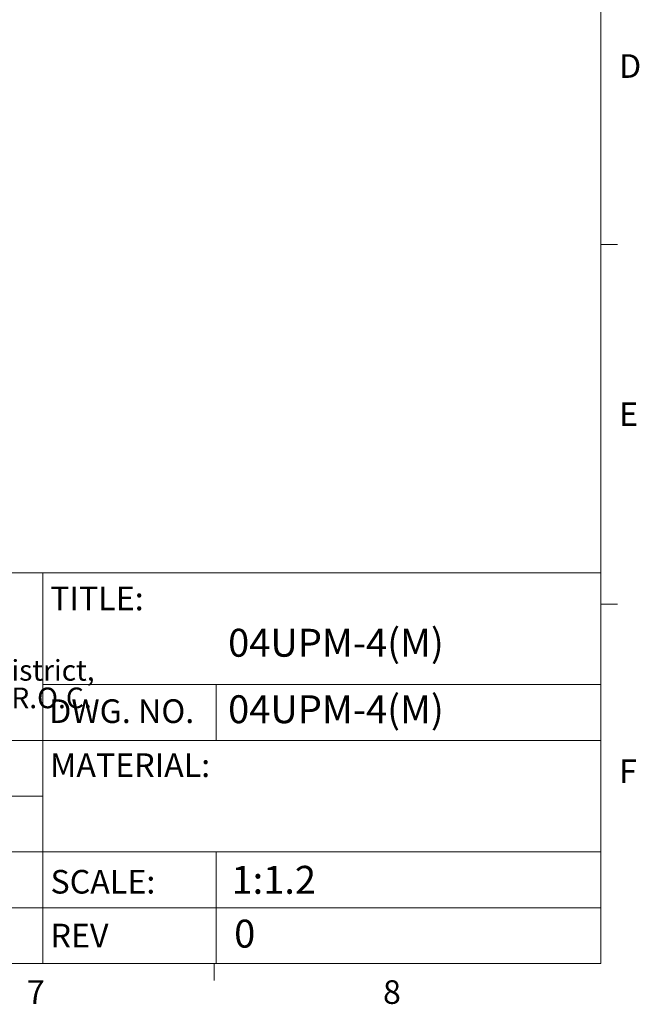
# Model space of a CAD drawing. Units: millimetres. Extents: x 6 to 347, y 5 to 245.
# Drawn here: x 280 to 347, y 5 to 111 of the extents above; entities that cross this region are included whole.
import ezdxf

# ---------------------------------------------------------------- set-up
doc = ezdxf.new("R2010")
doc.units = ezdxf.units.MM
doc.header["$LTSCALE"] = 1.2
doc.layers.add('SLD-0', color=7, linetype='Continuous', lineweight=15)
doc.styles.add('SLDTEXTSTYLE0', font='ARIAL.TTF', dxfattribs={"width": 0.948})
doc.styles.add('SLDTEXTSTYLE2', font='ARIAL.TTF')

# ---------------------------------------------------------------- blocks, each defined once
blk = doc.blocks.new('SW_NOTE_1')
at = {"layer": 'SLD-0', "color": 0, "char_height": 2.2225, "attachment_point": 1, "style": 'SLDTEXTSTYLE2'}
for s, insert in [('No.5, Andong Rd., Chung Li District,', (0, 2.8649530516)), ('Taoyuan City 32063, Taiwan, R.O.C.', (0, -0.0983802459))]:
    blk.add_mtext(s, dxfattribs=dict(at, insert=insert))

msp = doc.modelspace()

# ---------------------------------------------------------------- linework, layer by layer
at = {"color": 7, "linetype": 'Continuous', "lineweight": 0}
for p, q in [((342.8289558251, 9.7382956895), (342.8289558251, 241.6464330901)), ((222.8289558251, 51.7382956895), (342.8289558251, 51.7382956895)), ((282.8289558251, 9.7382956895), (282.8289558251, 51.7382956895)), ((282.8289558251, 39.7382956895), (342.8289558251, 39.7382956895)), ((301.4846612101, 33.7382956895), (301.4846612101, 39.7382956895)), ((222.8289558251, 33.7382956895), (342.8289558251, 33.7382956895)), ((222.8289558251, 27.7382956895), (282.8289558251, 27.7382956895)), ((222.8289558251, 21.7382956895), (282.8289558251, 21.7382956895)), ((301.4846612101, 9.7382956895), (301.4846612101, 21.7382956895)), ((222.8289558251, 15.7382956895), (342.8289558251, 15.7382956895)), ((10.4289558251, 9.7382956895), (342.8289558251, 9.7382956895))]:
    msp.add_line(p, q, dxfattribs=at)
at = {"color": 7, "linetype": 'Continuous', "lineweight": 15}
for p, q in [((342.8289558251, 87.0422956895), (344.6289558251, 87.0422956895)), ((342.8289558251, 48.3902956895), (344.6289558251, 48.3902956895)), ((282.8289558251, 21.7382956895), (342.8289558251, 21.7382956895)), ((301.2789558251, 9.7382956895), (301.2789558251, 7.9382956895))]:
    msp.add_line(p, q, dxfattribs=at)

# ---------------------------------------------------------------- block references
at = {"layer": 'SLD-0', "color": 7}
msp.add_blockref('SW_NOTE_1', (238.4702272722, 39.5109475523), dxfattribs=at)

# ---------------------------------------------------------------- texts
at = {"color": 7, "linetype": 'Continuous', "lineweight": 0, "attachment_point": 1, "style": 'SLDTEXTSTYLE0'}
for s, insert, char_height in [('D', (344.8039249705, 107.491812772), 2.54), ('E', (344.8039249705, 70.0644882491), 2.54), ('TITLE:', (283.6355888506, 50.2608789892), 2.54), ('04UPM-4(M)', (302.7690719982, 45.7298541454), 3), ('DWG. NO.', (283.5307579974, 38.1446656519), 2.54), ('04UPM-4(M)', (302.7690719982, 38.5823034525), 3), ('MATERIAL:', (283.6355888506, 32.3391706901), 2.54), ('F', (344.8039249705, 31.6807318157), 2.54), ('1:1.2', (303.1306779008, 20.245413288), 3), ('SCALE:', (283.6706240144, 19.8077754874), 2.54), ('REV', (283.6706240144, 14.0224067145), 2.54), ('0', (303.4178687574, 14.4600445151), 3), ('7', (281.1241744652, 7.9483468756), 2.54), ('8', (319.4230340356, 7.9483468756), 2.54)]:
    msp.add_mtext(s, dxfattribs=dict(at, insert=insert, char_height=char_height))

doc.saveas('drawing.dxf')
